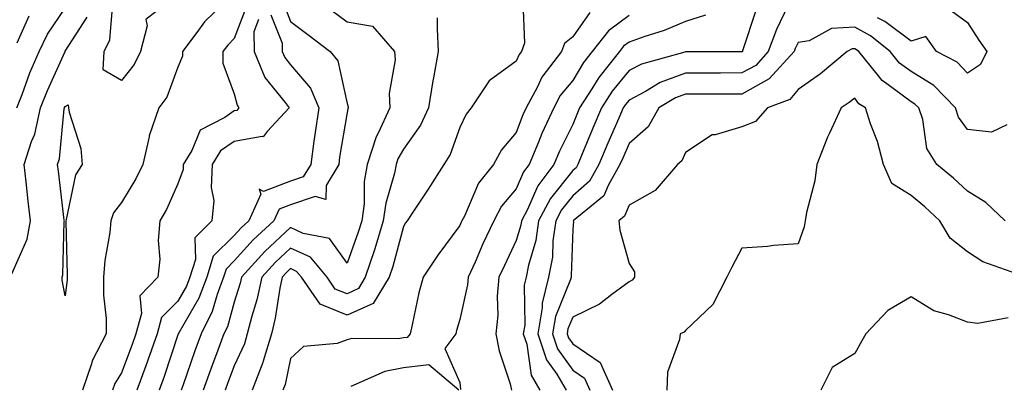
# Model space of a CAD drawing. Units: inches. Extents: x 1029203 to 1031843, y 7221338 to 7223978.
# Drawn here: x 1029630 to 1029805, y 7223403 to 7223468 of the extents above; entities that cross this region are included whole.
import ezdxf

# ---------------------------------------------------------------- set-up
doc = ezdxf.new("R2010")
doc.units = ezdxf.units.IN
doc.header["$MEASUREMENT"] = 0
doc.layers.add('Contour_10297221', color=7, linetype='Continuous', true_color=0x3d7b33)

msp = doc.modelspace()

# ---------------------------------------------------------------- linework, layer by layer
at = {"layer": 'Contour_10297221'}
for points in [[(1029648.05, 7223456.8, 2893), (1029644.79, 7223458.66, 2893), (1029644.96, 7223461.92, 2893), (1029646, 7223463.97, 2893), (1029646.55, 7223470.42, 2893), (1029646.98, 7223471.92, 2893), (1029647.27, 7223472.7, 2893), (1029648.05, 7223473.68, 2893), (1029652.42, 7223476.3, 2893), (1029657.85, 7223471.92, 2893), (1029652.39, 7223467.58, 2893), (1029652.62, 7223466.49, 2893), (1029651.41, 7223461.92, 2893), (1029650.32, 7223459.65, 2893)], [(1029638.05, 7223418.62, 2893), (1029637.54, 7223421.41, 2893), (1029637.52, 7223421.92, 2893), (1029637.64, 7223422.33, 2893), (1029637.91, 7223431.78, 2893), (1029637.93, 7223431.92, 2893), (1029637.91, 7223432.06, 2893), (1029636.88, 7223440.75, 2893), (1029636.74, 7223441.92, 2893), (1029637.05, 7223442.92, 2893), (1029637.89, 7223451.76, 2893), (1029637.93, 7223451.92, 2893), (1029637.97, 7223452, 2893), (1029638.05, 7223452.19, 2893), (1029638.58, 7223452.45, 2893), (1029638.67, 7223451.92, 2893), (1029638.77, 7223451.2, 2893), (1029640.86, 7223444.73, 2893), (1029641.08, 7223441.92, 2893), (1029639.89, 7223440.08, 2893), (1029638.28, 7223432.15, 2893), (1029638.21, 7223431.92, 2893), (1029638.19, 7223431.78, 2893), (1029638.44, 7223422.31, 2893), (1029638.42, 7223421.92, 2893), (1029638.42, 7223421.55, 2893)]]:
    msp.add_polyline3d(points, close=True, dxfattribs=at)
for points in [[(1029667.62, 7223471.92, 2894), (1029662.8, 7223467.17, 2894), (1029661.41, 7223465.28, 2894), (1029658.85, 7223461.92, 2894), (1029658.85, 7223461.12, 2894), (1029658.05, 7223459.13, 2894), (1029656.12, 7223453.85, 2894), (1029654.69, 7223451.92, 2894), (1029652.97, 7223447, 2894), (1029652.95, 7223446.82, 2894), (1029651.82, 7223441.92, 2894), (1029650.59, 7223439.38, 2894), (1029648.05, 7223435.18, 2894), (1029646.66, 7223433.31, 2894), (1029646.16, 7223431.92, 2894), (1029645.98, 7223429.85, 2894), (1029645.08, 7223424.89, 2894), (1029644.89, 7223421.92, 2894), (1029644.87, 7223418.74, 2894), (1029645.37, 7223414.6, 2894), (1029645.37, 7223411.92, 2894), (1029642.84, 7223407.13, 2894), (1029642.72, 7223406.59, 2894), (1029641.12, 7223401.92, 2894)], [(1029629.53, 7223451.92, 2895), (1029630.45, 7223454.32, 2895), (1029631.82, 7223458.15, 2895), (1029633.44, 7223461.92, 2895), (1029634.96, 7223465.01, 2895), (1029638.05, 7223469.62, 2895)], [(1029670.16, 7223469.81, 2895), (1029668.05, 7223464.21, 2895), (1029666.9, 7223463.07, 2895), (1029666.02, 7223461.92, 2895), (1029666, 7223459.87, 2895), (1029668.05, 7223454.44, 2895), (1029668.54, 7223452.41, 2895), (1029668.89, 7223451.92, 2895), (1029668.48, 7223451.49, 2895), (1029668.05, 7223451.41, 2895), (1029666.39, 7223450.26, 2895), (1029662, 7223447.97, 2895), (1029660.51, 7223444.38, 2895), (1029659.01, 7223441.92, 2895), (1029658.97, 7223441, 2895), (1029658.05, 7223438.5, 2895), (1029656.02, 7223433.95, 2895), (1029654.85, 7223431.92, 2895), (1029654.57, 7223428.44, 2895), (1029654.85, 7223425.12, 2895), (1029654.5, 7223421.92, 2895), (1029651.33, 7223418.64, 2895), (1029651.62, 7223415.49, 2895), (1029650.59, 7223411.92, 2895), (1029649.94, 7223410.03, 2895), (1029648.05, 7223404.99, 2895), (1029646.86, 7223403.11, 2895), (1029646.45, 7223401.92, 2895)], [(1029676.72, 7223470.59, 2898), (1029678.05, 7223467.25, 2898), (1029681.08, 7223464.95, 2898), (1029685.08, 7223461.92, 2898), (1029686.39, 7223460.26, 2898), (1029688.05, 7223452.72, 2898), (1029688.23, 7223452.1, 2898), (1029688.25, 7223451.92, 2898), (1029688.19, 7223451.78, 2898), (1029688.05, 7223451.12, 2898), (1029686.74, 7223443.23, 2898), (1029686.57, 7223441.92, 2898), (1029684.34, 7223438.21, 2898), (1029684.28, 7223435.69, 2898), (1029682.37, 7223436.24, 2898), (1029678.05, 7223434.73, 2898), (1029676, 7223433.97, 2898), (1029675.06, 7223431.92, 2898), (1029671.39, 7223428.58, 2898), (1029668.05, 7223424.81, 2898), (1029666.6, 7223423.37, 2898), (1029666.14, 7223421.92, 2898), (1029665, 7223418.87, 2898), (1029664.14, 7223415.83, 2898), (1029662.17, 7223411.92, 2898), (1029661.06, 7223408.91, 2898), (1029658.97, 7223402.84, 2898), (1029658.66, 7223401.92, 2898)], [(1029719.22, 7223470.75, 2901), (1029719.53, 7223463.4, 2901), (1029718.99, 7223461.92, 2901), (1029718.58, 7223461.39, 2901), (1029718.05, 7223460.22, 2901), (1029713.25, 7223456.72, 2901), (1029710.06, 7223451.92, 2901), (1029709.16, 7223450.81, 2901), (1029708.05, 7223448.44, 2901), (1029706.31, 7223443.66, 2901), (1029705.18, 7223441.92, 2901), (1029702.42, 7223437.55, 2901), (1029699.96, 7223433.83, 2901), (1029698.71, 7223431.92, 2901), (1029698.42, 7223431.55, 2901), (1029698.05, 7223430.94, 2901), (1029696.14, 7223423.83, 2901), (1029695.49, 7223421.92, 2901), (1029692.68, 7223417.29, 2901), (1029688.05, 7223415.2, 2901), (1029683.26, 7223417.13, 2901), (1029679.96, 7223421.92, 2901), (1029679.1, 7223422.97, 2901), (1029678.05, 7223423.46, 2901), (1029677.25, 7223422.72, 2901), (1029676.53, 7223421.92, 2901), (1029676.12, 7223419.99, 2901), (1029675.32, 7223414.65, 2901), (1029674.63, 7223411.92, 2901), (1029673.19, 7223407.06, 2901), (1029673.13, 7223406.84, 2901), (1029671.25, 7223401.92, 2901)], [(1029766.17, 7223470.05, 2906), (1029764.16, 7223465.81, 2906), (1029762.72, 7223461.92, 2906), (1029760.51, 7223459.46, 2906), (1029758.05, 7223458.13, 2906), (1029754.24, 7223458.11, 2906), (1029748.05, 7223458.11, 2906), (1029743.56, 7223456.41, 2906), (1029740.98, 7223454.85, 2906), (1029738.05, 7223453.31, 2906), (1029737.42, 7223452.55, 2906), (1029737.01, 7223451.92, 2906), (1029736.23, 7223450.1, 2906), (1029734.28, 7223445.69, 2906), (1029732.7, 7223441.92, 2906), (1029731.02, 7223438.95, 2906), (1029728.05, 7223436.35, 2906), (1029726.08, 7223433.89, 2906), (1029725.04, 7223431.92, 2906), (1029724.53, 7223428.4, 2906), (1029724.46, 7223425.51, 2906), (1029723.77, 7223421.92, 2906), (1029722.62, 7223417.35, 2906), (1029722.64, 7223416.51, 2906), (1029721.9, 7223411.92, 2906), (1029723.42, 7223407.29, 2906), (1029725.22, 7223404.75, 2906), (1029726.88, 7223401.92, 2906)], [(1029628.64, 7223422.51, 2894), (1029631.31, 7223428.66, 2894), (1029631.94, 7223431.92, 2894), (1029631.53, 7223435.4, 2894), (1029631.16, 7223438.81, 2894), (1029630.8, 7223441.92, 2894), (1029632.11, 7223445.98, 2894), (1029632.68, 7223447.29, 2894), (1029633.73, 7223451.92, 2894), (1029634.94, 7223455.03, 2894), (1029638.05, 7223461.9, 2894), (1029638.07, 7223461.9, 2894), (1029638.07, 7223461.92, 2894), (1029638.09, 7223461.96, 2894), (1029641.98, 7223467.99, 2894)], [(1029629.57, 7223463.44, 2896), (1029631.7, 7223468.27, 2896)], [(1029674.55, 7223468.42, 2897), (1029676.55, 7223463.42, 2897), (1029676.57, 7223461.92, 2897), (1029677, 7223460.87, 2897), (1029678.05, 7223459.58, 2897), (1029681.59, 7223455.46, 2897), (1029683.05, 7223451.92, 2897), (1029682.39, 7223447.58, 2897), (1029682.19, 7223446.06, 2897), (1029681.6, 7223441.92, 2897), (1029680.28, 7223439.69, 2897), (1029678.05, 7223438.93, 2897), (1029673.26, 7223437.13, 2897), (1029672.44, 7223437.53, 2897), (1029672.78, 7223436.65, 2897), (1029670.63, 7223431.92, 2897), (1029669.28, 7223430.69, 2897), (1029668.05, 7223429.3, 2897), (1029664.34, 7223425.63, 2897), (1029663.17, 7223421.92, 2897), (1029661.78, 7223418.19, 2897), (1029658.21, 7223412.08, 2897), (1029658.13, 7223411.92, 2897), (1029658.11, 7223411.86, 2897), (1029658.05, 7223411.71, 2897), (1029655.61, 7223404.36, 2897), (1029654.73, 7223401.92, 2897)], [(1029685.35, 7223469.22, 2899), (1029688.05, 7223467.19, 2899), (1029692.54, 7223466.41, 2899), (1029696.45, 7223461.92, 2899), (1029696.57, 7223460.44, 2899), (1029695.51, 7223454.46, 2899), (1029695.63, 7223451.92, 2899), (1029693.56, 7223447.43, 2899), (1029693.19, 7223446.78, 2899), (1029691.64, 7223441.92, 2899), (1029691.08, 7223438.89, 2899), (1029691.06, 7223434.93, 2899), (1029690.65, 7223431.92, 2899), (1029690.04, 7223429.93, 2899), (1029688.05, 7223424.42, 2899), (1029684.94, 7223428.81, 2899), (1029680.28, 7223429.69, 2899), (1029678.05, 7223430.73, 2899), (1029673.46, 7223426.51, 2899), (1029669.34, 7223421.92, 2899), (1029669.1, 7223420.87, 2899), (1029668.05, 7223417.51, 2899), (1029666.84, 7223413.13, 2899), (1029666.21, 7223411.92, 2899), (1029665.14, 7223409.01, 2899), (1029663.99, 7223405.98, 2899), (1029662.54, 7223401.92, 2899)], [(1029704.05, 7223467.92, 2900), (1029704.03, 7223465.94, 2900), (1029704.18, 7223461.92, 2900), (1029703.38, 7223457.25, 2900), (1029703.26, 7223456.71, 2900), (1029702.5, 7223451.92, 2900), (1029701.1, 7223448.87, 2900), (1029698.05, 7223444.63, 2900), (1029697.07, 7223442.9, 2900), (1029696.76, 7223441.92, 2900), (1029696.49, 7223440.36, 2900), (1029694.91, 7223435.06, 2900), (1029694.48, 7223431.92, 2900), (1029692.99, 7223426.98, 2900), (1029692.91, 7223426.78, 2900), (1029691.29, 7223421.92, 2900), (1029690.06, 7223419.91, 2900), (1029688.05, 7223418.99, 2900), (1029685.96, 7223419.83, 2900), (1029684.53, 7223421.92, 2900), (1029681.59, 7223425.46, 2900), (1029678.05, 7223427.1, 2900), (1029675.35, 7223424.62, 2900), (1029672.93, 7223421.92, 2900), (1029672.07, 7223417.9, 2900), (1029671.17, 7223415.05, 2900), (1029670.37, 7223411.92, 2900), (1029669.85, 7223410.12, 2900), (1029668.05, 7223406.2, 2900), (1029666.88, 7223403.09, 2900), (1029666.45, 7223401.92, 2900)], [(1029731.12, 7223468.85, 2902), (1029728.05, 7223464.5, 2902), (1029726.6, 7223463.37, 2902), (1029726.06, 7223461.92, 2902), (1029722.58, 7223457.39, 2902), (1029721.8, 7223455.67, 2902), (1029719.81, 7223451.92, 2902), (1029719.24, 7223450.73, 2902), (1029718.05, 7223447.6, 2902), (1029715.45, 7223444.52, 2902), (1029714.01, 7223441.92, 2902), (1029711.37, 7223438.6, 2902), (1029708.85, 7223432.72, 2902), (1029708.42, 7223431.92, 2902), (1029708.3, 7223431.67, 2902), (1029708.05, 7223431.08, 2902), (1029704.12, 7223425.85, 2902), (1029701.55, 7223421.92, 2902), (1029700.8, 7223419.17, 2902), (1029699.61, 7223413.48, 2902), (1029699.22, 7223411.92, 2902), (1029698.73, 7223411.24, 2902), (1029698.05, 7223411.16, 2902), (1029697.11, 7223410.98, 2902), (1029688.91, 7223411.06, 2902), (1029688.05, 7223410.81, 2902), (1029686.29, 7223410.16, 2902), (1029680.3, 7223409.67, 2902), (1029678.05, 7223407.51, 2902), (1029677.07, 7223402.9, 2902), (1029676.68, 7223401.92, 2902)], [(1029738.05, 7223468.31, 2903), (1029734.38, 7223465.59, 2903), (1029731.53, 7223461.92, 2903), (1029729.98, 7223459.99, 2903), (1029728.05, 7223456.8, 2903), (1029725.86, 7223454.11, 2903), (1029724.69, 7223451.92, 2903), (1029722.58, 7223447.39, 2903), (1029722.01, 7223445.88, 2903), (1029720.35, 7223441.92, 2903), (1029719.36, 7223440.61, 2903), (1029718.05, 7223437.62, 2903), (1029715.45, 7223434.52, 2903), (1029714.09, 7223431.92, 2903), (1029712.15, 7223427.82, 2903), (1029710.75, 7223424.62, 2903), (1029709.51, 7223421.92, 2903), (1029709.4, 7223420.57, 2903), (1029708.05, 7223414.46, 2903), (1029707.46, 7223412.51, 2903), (1029707.31, 7223411.92, 2903), (1029705.41, 7223409.28, 2903), (1029708.05, 7223403.25, 2903), (1029708.15, 7223402.02, 2903)], [(1029751.6, 7223468.37, 2904), (1029748.05, 7223467.23, 2904), (1029744.3, 7223465.67, 2904), (1029740.65, 7223464.52, 2904), (1029738.05, 7223463.58, 2904), (1029737.09, 7223462.88, 2904), (1029736.35, 7223461.92, 2904), (1029732.66, 7223457.31, 2904), (1029731.47, 7223455.34, 2904), (1029729.26, 7223451.92, 2904), (1029728.89, 7223451.08, 2904), (1029728.05, 7223448.99, 2904), (1029725.71, 7223444.26, 2904), (1029724.73, 7223441.92, 2904), (1029721.86, 7223438.11, 2904), (1029719.96, 7223433.83, 2904), (1029718.95, 7223431.92, 2904), (1029718.83, 7223431.14, 2904), (1029718.05, 7223428.46, 2904), (1029715.94, 7223424.03, 2904), (1029714.98, 7223421.92, 2904), (1029714.69, 7223418.56, 2904), (1029714.79, 7223415.18, 2904), (1029714.44, 7223411.92, 2904), (1029715, 7223408.87, 2904), (1029716.96, 7223403.01, 2904), (1029717.23, 7223401.92, 2904)], [(1029760.57, 7223469.4, 2905), (1029758.17, 7223462.04, 2905), (1029758.13, 7223461.92, 2905), (1029758.09, 7223461.88, 2905), (1029758.05, 7223461.86, 2905), (1029748.05, 7223461.86, 2905), (1029747.95, 7223461.82, 2905), (1029740.28, 7223459.69, 2905), (1029738.05, 7223458.54, 2905), (1029735.06, 7223454.91, 2905), (1029733.15, 7223451.92, 2905), (1029731.6, 7223448.37, 2905), (1029729.61, 7223443.48, 2905), (1029728.95, 7223441.92, 2905), (1029728.64, 7223441.33, 2905), (1029728.05, 7223440.83, 2905), (1029724.09, 7223435.88, 2905), (1029722, 7223431.92, 2905), (1029721.51, 7223428.46, 2905), (1029720.2, 7223424.07, 2905), (1029719.79, 7223421.92, 2905), (1029719.44, 7223420.53, 2905), (1029719.55, 7223413.42, 2905), (1029719.3, 7223411.92, 2905), (1029719.92, 7223410.05, 2905), (1029720.69, 7223404.56, 2905), (1029722.25, 7223401.92, 2905)], [(1029795.24, 7223469.11, 2906), (1029798.05, 7223467.06, 2906), (1029800.08, 7223463.95, 2906), (1029801.45, 7223461.92, 2906), (1029800.34, 7223459.63, 2906), (1029798.05, 7223458.09, 2906), (1029796.19, 7223460.06, 2906), (1029792.56, 7223461.92, 2906), (1029790.69, 7223464.56, 2906), (1029788.05, 7223463.74, 2906), (1029783.38, 7223467.25, 2906), (1029782.09, 7223467.88, 2906)], [(1029672.37, 7223467.6, 2896), (1029671.55, 7223465.42, 2896), (1029671.6, 7223461.92, 2896), (1029673.48, 7223457.35, 2896), (1029677.07, 7223452.9, 2896), (1029677.8, 7223451.92, 2896), (1029673.89, 7223447.76, 2896), (1029673.15, 7223446.82, 2896), (1029673.01, 7223446.88, 2896), (1029668.05, 7223446, 2896), (1029665.63, 7223444.34, 2896), (1029664.16, 7223441.92, 2896), (1029663.93, 7223437.8, 2896), (1029664.46, 7223435.51, 2896), (1029664.1, 7223431.92, 2896), (1029661.06, 7223428.91, 2896), (1029661.19, 7223425.06, 2896), (1029660.18, 7223421.92, 2896), (1029659.61, 7223420.36, 2896), (1029658.05, 7223417.7, 2896), (1029655.18, 7223414.79, 2896), (1029654.36, 7223411.92, 2896), (1029652.74, 7223407.23, 2896), (1029652.37, 7223406.24, 2896), (1029650.8, 7223401.92, 2896)], [(1029805.04, 7223448.91, 2907), (1029802.33, 7223447.64, 2907), (1029798.05, 7223448.09, 2907), (1029796.45, 7223450.32, 2907), (1029795.9, 7223451.92, 2907), (1029792.05, 7223455.92, 2907), (1029788.05, 7223458.38, 2907), (1029786.02, 7223459.89, 2907), (1029784.36, 7223461.92, 2907), (1029780.86, 7223464.73, 2907), (1029778.05, 7223466.26, 2907), (1029773.95, 7223466.02, 2907), (1029769.96, 7223463.83, 2907), (1029768.05, 7223463.54, 2907), (1029767.52, 7223462.45, 2907), (1029767.33, 7223461.92, 2907), (1029762.91, 7223457.06, 2907), (1029758.05, 7223454.38, 2907), (1029755.59, 7223454.38, 2907), (1029750.49, 7223454.36, 2907), (1029748.05, 7223454.36, 2907), (1029746.27, 7223453.7, 2907), (1029743.34, 7223451.92, 2907), (1029741.41, 7223448.56, 2907), (1029738.05, 7223445.63, 2907), (1029736.92, 7223443.05, 2907), (1029736.43, 7223441.92, 2907), (1029734.34, 7223438.21, 2907), (1029733.6, 7223436.37, 2907), (1029728.15, 7223431.92, 2907), (1029728.17, 7223431.8, 2907), (1029728.05, 7223430.46, 2907), (1029727.8, 7223422.17, 2907), (1029727.76, 7223421.92, 2907), (1029727.66, 7223421.53, 2907), (1029724.98, 7223414.99, 2907), (1029724.48, 7223411.92, 2907), (1029725.37, 7223409.24, 2907), (1029728.05, 7223405.44, 2907), (1029730.14, 7223404.01, 2907), (1029731.08, 7223401.92, 2907)], [(1029804.71, 7223431.92, 2908), (1029801.31, 7223435.18, 2908), (1029798.05, 7223437.17, 2908), (1029795.59, 7223439.46, 2908), (1029792.6, 7223441.92, 2908), (1029790.86, 7223444.73, 2908), (1029790.1, 7223449.87, 2908), (1029789.4, 7223451.92, 2908), (1029788.73, 7223452.6, 2908), (1029788.05, 7223453.03, 2908), (1029783.75, 7223456.22, 2908), (1029782.91, 7223456.78, 2908), (1029782.03, 7223457.94, 2908), (1029778.79, 7223461.92, 2908), (1029778.38, 7223462.25, 2908), (1029778.05, 7223462.43, 2908), (1029777.58, 7223462.39, 2908), (1029776.7, 7223461.92, 2908), (1029772.01, 7223457.96, 2908), (1029768.05, 7223455.18, 2908), (1029766.55, 7223453.42, 2908), (1029762.58, 7223451.92, 2908), (1029760.47, 7223449.5, 2908), (1029758.05, 7223448.58, 2908), (1029753.32, 7223447.19, 2908), (1029752.78, 7223447.19, 2908), (1029748.05, 7223444.05, 2908), (1029747.41, 7223442.56, 2908), (1029746.62, 7223441.92, 2908), (1029742.68, 7223437.29, 2908), (1029738.05, 7223434.71, 2908), (1029737.25, 7223432.72, 2908), (1029736.25, 7223431.92, 2908), (1029736.39, 7223430.26, 2908), (1029738.05, 7223424.34, 2908), (1029738.99, 7223422.86, 2908), (1029739.03, 7223421.92, 2908), (1029738.58, 7223421.39, 2908), (1029738.05, 7223421.1, 2908), (1029735, 7223418.87, 2908), (1029732.82, 7223417.15, 2908), (1029728.05, 7223414.83, 2908), (1029727.21, 7223412.76, 2908), (1029727.07, 7223411.92, 2908), (1029727.31, 7223411.18, 2908), (1029728.05, 7223410.14, 2908), (1029732.93, 7223406.8, 2908), (1029735.12, 7223401.92, 2908)], [(1029807.8, 7223422.17, 2909), (1029800.78, 7223424.65, 2909), (1029798.05, 7223426.43, 2909), (1029795, 7223428.87, 2909), (1029793.13, 7223431.92, 2909), (1029790.51, 7223434.38, 2909), (1029788.05, 7223436.43, 2909), (1029784.65, 7223438.52, 2909), (1029783.13, 7223441.92, 2909), (1029782.09, 7223445.96, 2909), (1029780.84, 7223449.13, 2909), (1029779.94, 7223451.92, 2909), (1029778.81, 7223452.68, 2909), (1029778.05, 7223453.68, 2909), (1029777.09, 7223452.88, 2909), (1029775.65, 7223451.92, 2909), (1029773.56, 7223447.43, 2909), (1029773.21, 7223446.76, 2909), (1029771.33, 7223441.92, 2909), (1029770.98, 7223438.99, 2909), (1029769.5, 7223433.37, 2909), (1029769.28, 7223431.92, 2909), (1029769.1, 7223430.87, 2909), (1029768.05, 7223427.84, 2909), (1029763.66, 7223427.53, 2909), (1029762.58, 7223427.39, 2909), (1029758.05, 7223427.08, 2909), (1029756.25, 7223423.72, 2909), (1029755.37, 7223421.92, 2909), (1029752.89, 7223417.08, 2909), (1029748.05, 7223412.49, 2909), (1029747.8, 7223412.17, 2909), (1029747.09, 7223411.92, 2909), (1029747, 7223410.87, 2909), (1029744.89, 7223405.08, 2909), (1029744.73, 7223401.92, 2909)], [(1029805.24, 7223414.73, 2910), (1029799.87, 7223413.74, 2910), (1029798.05, 7223413.95, 2910), (1029794.69, 7223415.28, 2910), (1029792.09, 7223415.96, 2910), (1029788.05, 7223418.44, 2910), (1029783.95, 7223416.02, 2910), (1029780.04, 7223411.92, 2910), (1029779.32, 7223410.65, 2910), (1029778.05, 7223408.38, 2910), (1029774.07, 7223405.9, 2910), (1029772.03, 7223401.92, 2910)], [(1029707.85, 7223401.92, 2903), (1029702.54, 7223406.41, 2903), (1029698.05, 7223405.85, 2903), (1029694.73, 7223405.24, 2903), (1029688.71, 7223402.58, 2903)]]:
    msp.add_polyline3d(points, dxfattribs=at)

doc.saveas('drawing.dxf')
